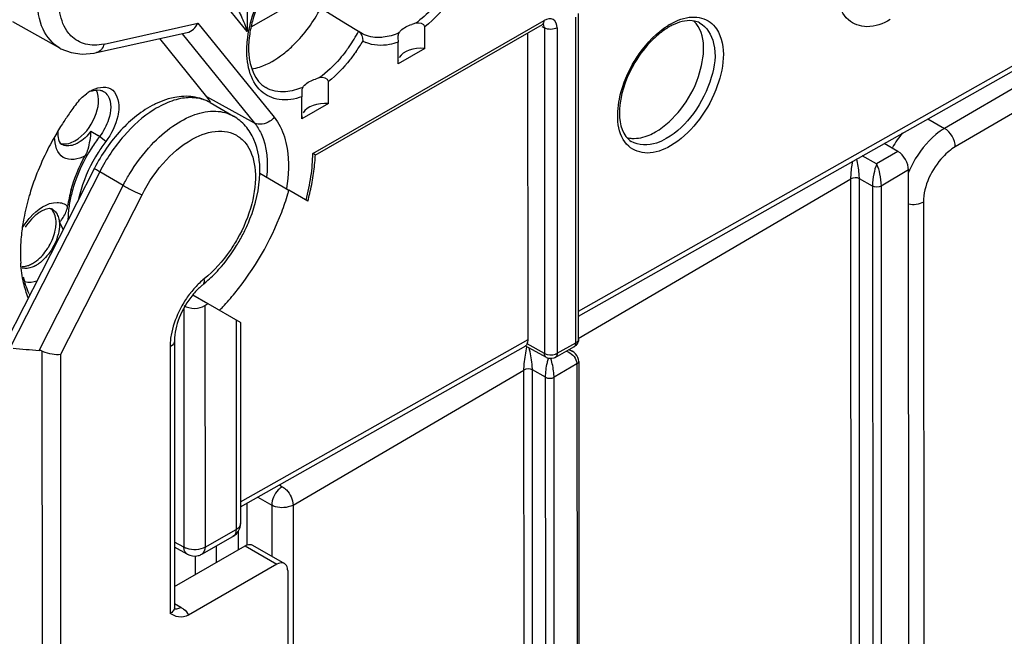
# Model space of a CAD drawing. Units: millimetres. Extents: x 0 to 420, y 0 to 297.
# Drawn here: x 359 to 366, y 132 to 136 of the extents above; entities that cross this region are included whole.
import ezdxf

# ---------------------------------------------------------------- set-up
doc = ezdxf.new("R2010")
doc.units = ezdxf.units.MM
doc.header["$LTSCALE"] = 23.1
doc.layers.get('0').update_dxf_attribs({"linetype": 'CONTINUOUS'})
doc.layers.add('ACHSEN', color=7, linetype='CONTINUOUS')
doc.layers.add('RADIEN', color=7, linetype='CONTINUOUS')

msp = doc.modelspace()

# ---------------------------------------------------------------- linework, layer by layer
at = {"color": 7, "linetype": 'CONTINUOUS'}
for p, q in [((360.97005, 135.70074), (364.2669, 137.5959)), ((360.67597, 135.23809), (360.36357, 135.62319)), ((362.11985, 135.55888), (361.94299, 135.45721)), ((361.48264, 135.19259), (361.30577, 135.09092)), ((360.58297, 133.92518), (360.68206, 133.86799)), ((360.64301, 132.20697), (360.8486, 132.32307))]:
    msp.add_line(p, q, dxfattribs=at)
at = {"color": 9, "linetype": 'CONTINUOUS'}
for p, q in [((359.9655, 134.97556), (359.95694, 134.98056)), ((360.00697, 134.94179), (359.96548, 134.97556))]:
    msp.add_line(p, q, dxfattribs=at)
at = {"color": 7, "linetype": 'CONTINUOUS'}
for centre, radius, start, end in [((360.05476, 135.02735), 0.29054, 124.419582, 127.294322), ((360.04149, 135.04677), 0.26702, 121.062502, 124.427115), ((361.28163, 134.06169), 1.85384, 142.574313, 145.364628), ((361.33611, 134.02378), 1.92021, 145.357824, 147.673002), ((361.3567, 134.0106), 1.94466, 147.669431, 149.126004), ((361.35871, 134.00937), 1.94701, 149.125157, 150.632011), ((360.82416, 134.31882), 1.08103, 142.589596, 147.59828), ((361.34481, 134.01712), 1.93109, 150.629983, 152.614045), ((360.80829, 134.329), 1.00876, 142.593793, 147.715398), ((361.30723, 134.0361), 1.88899, 152.60106, 157.786376), ((361.1837, 134.08557), 1.75593, 157.756865, 163.256402), ((361.07814, 134.11884), 1.64527, 163.306705, 163.924099), ((360.63917, 134.38072), 0.88616, 163.267097, 169.266003), ((360.65769, 134.37764), 0.851, 163.271274, 167.58425), ((359.52113, 135.09981), 1.76541, 339.237477, 343.357089), ((359.62363, 135.06826), 1.65816, 343.38714, 344.291325), ((360.98317, 134.14471), 1.54684, 163.870958, 169.26151), ((360.40125, 134.41374), 0.64566, 176.026007, 179.321891), ((359.36466, 135.16015), 1.9331, 320.741436, 339.209038), ((360.80573, 134.17876), 1.36617, 169.277856, 173.366543), ((360.67026, 134.195), 1.22973, 173.388973, 176.0641), ((360.5867, 134.20096), 1.14596, 176.074866, 178.081559), ((360.45736, 134.20312), 1.0166, 178.939654, 183.829408), ((360.54257, 134.20258), 1.1018, 178.088673, 178.993771), ((359.30243, 134.43964), 0.38012, 326.387037, 329.987103), ((359.44259, 134.26104), 0.14955, 285.894291, 290.255265), ((359.98455, 134.14779), 0.53204, 204.015028, 205.009318), ((359.49354, 135.05622), 1.76754, 316.798384, 320.706389), ((359.57199, 134.98357), 1.66062, 315.652365, 316.77282)]:
    msp.add_arc(centre, radius, start, end, dxfattribs=at)
for centre, start_param, end_param in [((362.10204, 135.46586), 7.7511583, 9.0937928), ((362.10204, 135.46586), 3.029275, 3.1458221), ((361.46483, 135.09957), 1.467973, 2.8106074), ((361.46483, 135.09957), 3.029275, 3.1458221)]:
    msp.add_ellipse(centre, major_axis=(0.15999, -0.00238), ratio=0.5860213, start_param=start_param, end_param=end_param, dxfattribs=at)
for points, knots in [([(361.18316, 135.52265), (361.20758, 135.5415), (361.30553, 135.62786), (361.38354, 135.73583), (361.43018, 135.82374)], [0, 0, 0, 0, 0.2366713, 1, 1, 1, 1]), ([(363.64853, 135.00511), (363.7137, 135.04257), (363.8305, 135.15722), (363.96416, 135.39208), (363.9918, 135.65437), (363.90338, 135.73995)], [0, 0, 0, 0, 0.2683614, 0.5606901, 1, 1, 1, 1]), ([(360.97431, 135.42195), (360.9916, 135.42507), (361.06699, 135.44501), (361.13554, 135.48589), (361.18316, 135.52265)], [0, 0, 0, 0, 0.2260447, 1, 1, 1, 1]), ([(359.90372, 135.27551), (359.94255, 135.29887), (360.05982, 135.32622), (360.0937, 135.21061), (360.09261, 135.16514)], [0, 0, 0, 0, 0.4990271, 1, 1, 1, 1]), ([(359.80235, 134.94636), (359.86203, 134.98067), (359.94347, 135.08684), (359.97106, 135.23138), (359.94307, 135.28393)], [0, 0, 0, 0, 0.5362385, 1, 1, 1, 1]), ([(359.9683, 135.28165), (359.97225, 135.28089), (359.97999, 135.2788), (359.98731, 135.27553), (359.99078, 135.27363)], [0, 0, 0, 0, 0.5045168, 1, 1, 1, 1]), ([(359.99078, 135.27363), (360.00248, 135.26724), (360.05125, 135.21768), (360.04064, 135.13796), (360.02446, 135.0877)], [0, 0, 0, 0, 0.2016288, 1, 1, 1, 1]), ([(360.09261, 135.16514), (360.09216, 135.14657), (360.08167, 135.06646), (360.0446, 134.99093), (360.00698, 134.94179)], [0, 0, 0, 0, 0.2307703, 1, 1, 1, 1]), ([(363.45903, 134.96831), (363.47002, 134.96524), (363.51972, 134.95693), (363.571, 134.96921), (363.60659, 134.98421)], [0, 0, 0, 0, 0.2281221, 1, 1, 1, 1]), ([(359.65624, 134.48082), (359.65398, 134.48404), (359.64909, 134.49011), (359.64336, 134.49539), (359.64036, 134.49777)], [0, 0, 0, 0, 0.5070407, 1, 1, 1, 1]), ([(359.67182, 134.35329), (359.67436, 134.36569), (359.6804, 134.40826), (359.67388, 134.45565), (359.65624, 134.48082)], [0, 0, 0, 0, 0.2917786, 1, 1, 1, 1]), ([(359.52147, 134.13352), (359.53055, 134.13874), (359.56841, 134.16466), (359.59945, 134.19983), (359.61899, 134.22922)], [0, 0, 0, 0, 0.2289154, 1, 1, 1, 1])]:
    msp.add_open_spline(points, degree=3, knots=knots, dxfattribs=at)
for points in [[(359.80942, 135.18833), (359.8294, 135.21443), (359.85256, 135.23858), (359.87872, 135.25849)], [(359.91229, 135.27622), (359.93004, 135.2823), (359.94988, 135.2852), (359.9683, 135.28165)], [(360.70092, 135.20217), (360.69347, 135.2147), (360.68515, 135.22677), (360.67597, 135.23809)], [(360.02446, 135.0877), (360.01152, 135.0475), (359.99117, 135.00909), (359.9655, 134.97556)], [(363.60659, 134.98421), (363.62098, 134.99027), (363.63499, 134.99732), (363.64853, 135.00511)], [(359.70202, 134.93096), (359.72022, 134.92371), (359.74177, 134.92423), (359.76075, 134.92906)], [(359.76075, 134.92906), (359.7753, 134.93277), (359.78933, 134.93888), (359.80235, 134.94636)], [(359.91144, 134.89809), (359.85982, 134.81684), (359.81814, 134.72807), (359.79053, 134.63586)], [(359.95548, 134.86781), (359.90738, 134.79177), (359.86855, 134.70877), (359.84271, 134.62259)], [(359.76851, 134.54577), (359.76308, 134.51694), (359.75916, 134.48776), (359.75714, 134.45849)], [(359.63158, 134.24951), (359.65014, 134.28163), (359.66439, 134.31694), (359.67182, 134.35329)], [(359.46208, 134.00417), (359.4521, 134.04717), (359.44603, 134.09118), (359.44304, 134.13522)], [(359.49436, 134.12074), (359.50373, 134.12419), (359.51281, 134.12854), (359.52147, 134.13352)], [(359.45109, 134.11249), (359.46202, 134.11242), (359.47303, 134.11422), (359.48354, 134.11721)], [(359.49856, 133.93126), (359.48277, 133.96671), (359.47076, 134.00398), (359.46197, 134.04177)], [(359.49317, 133.90546), (359.48011, 133.93739), (359.46987, 133.97056), (359.46208, 134.00417)]]:
    msp.add_open_spline(points, degree=3, dxfattribs=at)
at = {"layer": 'ACHSEN', "color": 7, "linetype": 'CONTINUOUS'}
msp.add_line((360.69707, 135.19934), (360.85244, 135.10966), dxfattribs=at)
at = {"layer": 'RADIEN', "color": 9, "linetype": 'CONTINUOUS'}
for p, q in [((368.93848, 137.00236), (365.56333, 135.02817)), ((369.19067, 136.98603), (365.6346, 134.90603)), ((363.1386, 133.8183), (367.9732, 136.54869)), ((360.9422, 136.47175), (360.94257, 135.6708)), ((360.94257, 135.6708), (360.71496, 135.95139)), ((363.12106, 133.60797), (363.12007, 135.76614)), ((359.99482, 135.58767), (360.61632, 135.72513)), ((360.61632, 135.72513), (361.12157, 135.1023)), ((361.37822, 134.86296), (362.91135, 135.74427)), ((362.89611, 135.7033), (362.91224, 135.69463)), ((362.91224, 135.69463), (362.91323, 133.53771)), ((362.99634, 135.69502), (362.99734, 133.53809)), ((360.51228, 135.65609), (360.99253, 135.06407)), ((360.99253, 135.06407), (360.67597, 135.23809)), ((365.45299, 135.09186), (365.56333, 135.02817)), ((359.90791, 135.00916), (359.95694, 134.98056)), ((363.48772, 134.94216), (363.48768, 134.94219)), ((365.11329, 134.79306), (365.01797, 134.84617)), ((365.25426, 134.87552), (365.11329, 134.79306)), ((359.96606, 134.74016), (359.37362, 133.57706)), ((360.12142, 134.65049), (359.96606, 134.74016)), ((365.32492, 134.75301), (365.14282, 134.64649)), ((359.56459, 133.55729), (360.12142, 134.65049)), ((363.13611, 133.63687), (364.94345, 134.69401)), ((364.9466, 127.85914), (364.94345, 134.69401)), ((365.08675, 134.64666), (364.99952, 134.69527)), ((365.00267, 127.8594), (364.99952, 134.69527)), ((365.08675, 134.64666), (365.0899, 127.81078)), ((365.14282, 134.64649), (365.14597, 127.81104)), ((359.70817, 133.53187), (360.24648, 134.58872)), ((365.42417, 134.53977), (365.42702, 128.34872)), ((360.52355, 133.83621), (360.52428, 132.25264)), ((360.66372, 133.85516), (360.66446, 132.25328)), ((360.8694, 133.75944), (360.87004, 132.36939)), ((360.89936, 132.55366), (362.80468, 133.62971)), ((362.91323, 133.53771), (362.79903, 133.60138)), ((362.99734, 133.53809), (363.12106, 133.60797)), ((359.58965, 125.32452), (359.58586, 133.55199)), ((360.4319, 133.58031), (360.43272, 131.81447)), ((359.71195, 125.33309), (359.70817, 133.53187)), ((361.24715, 132.53198), (362.77694, 133.42678)), ((362.78971, 105.74707), (362.77694, 133.42678)), ((362.92024, 133.37943), (362.83301, 133.42804)), ((362.84578, 105.74633), (362.83301, 133.42804)), ((363.12811, 133.46805), (362.97631, 133.37926)), ((363.12811, 133.46805), (363.14088, 105.78411)), ((362.98908, 105.69838), (362.97631, 133.37926)), ((361.15645, 132.66534), (361.17587, 132.65413)), ((361.01408, 132.58493), (361.10573, 132.53204)), ((360.94275, 132.26684), (360.94262, 132.54457)), ((361.10573, 132.53204), (361.10588, 132.19359)), ((361.24715, 132.53198), (361.25954, 105.67426)), ((360.66446, 132.25328), (360.87004, 132.36939)), ((360.88669, 132.23773), (360.88663, 132.36203)), ((360.89942, 132.41021), (360.89942, 132.41013)), ((360.84873, 132.32315), (360.8486, 132.32307)), ((360.52428, 132.25264), (360.4619, 132.28742)), ((360.74086, 132.1539), (360.74081, 132.2622)), ((360.92891, 132.262), (361.14077, 132.13972)), ((360.60073, 132.07334), (360.60067, 132.19496)), ((360.64314, 132.20704), (360.64301, 132.20697)), ((360.46209, 131.87892), (360.50374, 131.85488))]:
    msp.add_line(p, q, dxfattribs=at)
at = {"layer": 'RADIEN', "color": 7, "linetype": 'CONTINUOUS'}
for p, q in [((363.13862, 133.78479), (367.41797, 136.2016)), ((361.5978, 135.72212), (361.44558, 135.8144)), ((363.13869, 133.63245), (363.13769, 135.79062)), ((359.70273, 135.56023), (359.39109, 135.73353)), ((361.39408, 134.85169), (362.89888, 135.71671)), ((361.68143, 135.67142), (361.5978, 135.72212)), ((362.11985, 135.55888), (362.11978, 135.70074)), ((359.94579, 135.53079), (360.54663, 135.66368)), ((361.69614, 135.66162), (361.68192, 135.67113)), ((361.94216, 135.6299), (361.94292, 135.59908)), ((362.80468, 133.62971), (362.80374, 135.66202)), ((361.94299, 135.45721), (361.94292, 135.59908)), ((361.48264, 135.19259), (361.48257, 135.33969)), ((361.30496, 135.2688), (361.30571, 135.23802)), ((361.30577, 135.09092), (361.30571, 135.23802)), ((365.25426, 134.87552), (365.1631, 134.92814)), ((359.93139, 134.76454), (359.34598, 133.61523)), ((361.02691, 134.7312), (361.22001, 134.61957)), ((365.32796, 128.16095), (365.32492, 134.75301)), ((361.34505, 134.5471), (361.22001, 134.61957)), ((359.71434, 134.37744), (359.70005, 134.40603)), ((359.72417, 134.35766), (359.71434, 134.37744)), ((360.68206, 133.86799), (360.89667, 133.74362)), ((360.89667, 133.74362), (360.8988, 133.74236)), ((360.89881, 133.74257), (360.89942, 132.41019)), ((360.46128, 133.62112), (360.4621, 131.85527)), ((360.89937, 132.52015), (362.79, 133.5879)), ((362.92575, 133.51014), (362.78564, 133.58826)), ((362.98447, 133.51031), (363.1082, 133.58018)), ((363.09647, 133.55264), (363.09298, 133.55473)), ((363.1066, 133.54582), (363.09642, 133.55267)), ((363.13986, 133.48417), (363.13876, 133.49638)), ((363.13986, 133.48416), (363.15264, 105.80065)), ((362.93266, 105.69789), (362.92024, 133.37943)), ((360.54514, 132.2067), (360.46191, 132.2531)), ((360.46203, 131.99362), (360.92891, 132.262)), ((360.97894, 132.26686), (361.1908, 132.14458)), ((361.14077, 132.13972), (360.55539, 131.80322)), ((361.21161, 132.09867), (361.21857, 117.00864))]:
    msp.add_line(p, q, dxfattribs=at)
for points in [[(362.8989, 135.71672), (362.90309, 135.71885), (362.90485, 135.71955)], [(362.90485, 135.71955), (362.90615, 135.71997), (362.90718, 135.72021)], [(359.70133, 135.56102), (359.70917, 135.55676), (359.77646, 135.53109)], [(359.77646, 135.53109), (359.85073, 135.52111), (359.92947, 135.52753), (359.94584, 135.53085)], [(363.12814, 133.52293), (363.11866, 133.53502), (363.1066, 133.54582)], [(363.13876, 133.49638), (363.13488, 133.50988), (363.12814, 133.52293)]]:
    msp.add_lwpolyline(points, dxfattribs=at)
for centre, radius, start, end in [((362.13417, 135.42406), 0.31001, 103.974031, 108.931684), ((363.94116, 135.34895), 0.40605, 117.629706, 119.903836), ((363.92464, 135.38092), 0.37006, 113.617298, 117.658708), ((361.50155, 135.0548), 0.31904, 104.676292, 109.47458), ((360.54807, 134.78652), 0.45542, 100.779964, 106.357578), ((360.22119, 134.90328), 1.17478, 356.458192, 357.506124), ((360.11428, 134.91123), 1.28198, 351.222863, 356.398786), ((359.93669, 134.93837), 1.46163, 346.512354, 351.233487), ((360.62859, 134.38519), 0.88432, 164.391783, 168.095945), ((359.8194, 134.96536), 1.58199, 344.668558, 346.552779), ((360.55065, 134.40143), 0.80471, 168.082882, 172.076904), ((359.59668, 134.53415), 0.15845, 344.02297, 352.09577), ((359.9058, 134.8477), 1.13627, 328.349699, 332.771234), ((360.11286, 134.65725), 0.8539, 309.037779, 311.046471), ((360.07236, 134.70344), 0.91533, 311.059545, 314.362954), ((360.20198, 134.53452), 0.82143, 304.202627, 305.763896), ((362.95485, 133.5622), 0.05964, 240.800191, 254.992834), ((360.7998, 132.41004), 0.09963, 344.439762, 0.096953), ((360.49383, 131.85533), 0.03173, 180.10595, 188.140763)]:
    msp.add_arc(centre, radius, start, end, dxfattribs=at)
at = {"layer": 'RADIEN', "color": 9, "linetype": 'CONTINUOUS'}
for centre, radius, start, end in [((363.98536, 135.30491), 0.47804, 119.902716, 121.89177), ((360.77319, 136.1602), 1.0314, 325.07633, 331.712909), ((360.7962, 136.14434), 1.00346, 322.985347, 325.066607), ((360.76882, 136.16207), 1.09188, 325.208501, 327.301277), ((360.75992, 136.16785), 1.10249, 327.29884, 329.463181), ((361.81675, 135.79694), 0.21754, 240.459163, 246.618216), ((360.27378, 134.87797), 1.10454, 355.268608, 359.221324), ((365.94892, 134.48064), 0.6742, 151.724004, 158.223005), ((359.90422, 134.93031), 1.47824, 345.240281, 348.364033), ((359.43101, 134.31544), 0.22521, 299.971846, 305.294234), ((361.02886, 133.58179), 0.58241, 133.615741, 137.812089), ((360.98809, 133.62484), 0.52312, 129.079235, 133.635064), ((361.10274, 133.51988), 0.67887, 142.281303, 149.525793), ((361.08275, 133.53481), 0.65392, 141.811055, 142.244429), ((361.06405, 133.54986), 0.62992, 137.80955, 141.835467), ((363.02088, 133.44373), 0.11383, 39.303212, 45.638862), ((363.06803, 133.46755), 0.06008, 0.475358, 4.86743)]:
    msp.add_arc(centre, radius, start, end, dxfattribs=at)
at = {"layer": 'RADIEN', "color": 7, "linetype": 'CONTINUOUS'}
for centre, major_axis, ratio, start_param, end_param in [((365.41808, 134.78797), (0.19736, 0.34793), 0.573857, 1.2720822, 1.5698995), ((365.2543, 134.79377), (-0.04983, 0.0867), 0.577125, -2.3536383, -0.782842), ((362.73426, 133.66897), (-0.05014, 0.08422), 0.5870504, -2.7667182, -2.3627208), ((369.91243, 162.48405), (13.61007, 28.06916), 0.5217875, -2.9469729, -2.9368397)]:
    msp.add_ellipse(centre, major_axis=major_axis, ratio=ratio, start_param=start_param, end_param=end_param, dxfattribs=at)
at = {"layer": 'RADIEN', "color": 9, "linetype": 'CONTINUOUS'}
for points, knots in [([(362.31351, 136.01969), (362.29678, 135.98989), (362.2276, 135.87957), (362.13708, 135.78136), (362.05931, 135.72489)], [0, 0, 0, 0, 0.2622589, 1, 1, 1, 1]), ([(365.20309, 135.74925), (365.15655, 135.7225), (365.06104, 135.68326), (364.84799, 135.75805), (364.84394, 135.95551), (364.86468, 136.05975)], [0, 0, 0, 0, 0.2638386, 0.4776395, 1, 1, 1, 1]), ([(362.3442, 135.96267), (362.32871, 135.937), (362.26526, 135.84076), (362.18632, 135.75413), (362.11978, 135.70074)], [0, 0, 0, 0, 0.26007, 1, 1, 1, 1]), ([(359.70119, 135.56111), (359.65321, 135.58825), (359.56993, 135.69079), (359.55294, 135.8163), (359.55276, 135.8838)], [0, 0, 0, 0, 0.4495704, 1, 1, 1, 1]), ([(360.94145, 135.5707), (360.94237, 135.59085), (360.95027, 135.67613), (360.97242, 135.75978), (360.995, 135.82115)], [0, 0, 0, 0, 0.2357665, 1, 1, 1, 1]), ([(359.77558, 135.64225), (359.76552, 135.65243), (359.72606, 135.70127), (359.70634, 135.76364), (359.69932, 135.81123)], [0, 0, 0, 0, 0.2293017, 1, 1, 1, 1]), ([(362.99634, 135.69502), (362.99633, 135.71517), (362.98031, 135.7654), (362.92879, 135.75429), (362.91135, 135.74427)], [0, 0, 0, 0, 0.5004841, 1, 1, 1, 1]), ([(363.74704, 135.71931), (363.79097, 135.74457), (363.87966, 135.7807), (363.97737, 135.75714), (364.01032, 135.73252)], [0, 0, 0, 0, 0.5519161, 1, 1, 1, 1]), ([(363.4889, 135.43928), (363.50438, 135.46779), (363.56874, 135.57166), (363.65645, 135.6633), (363.7328, 135.71079)], [0, 0, 0, 0, 0.2651071, 1, 1, 1, 1]), ([(363.94098, 135.72757), (363.98968, 135.70217), (364.0613, 135.57085), (364.0261, 135.34861), (363.91628, 135.12594), (363.79118, 135.00172), (363.72014, 134.96088)], [0, 0, 0, 0, 0.1827042, 0.4334968, 0.727423, 1, 1, 1, 1]), ([(364.05244, 135.68761), (364.12703, 135.57589), (364.08293, 135.31511), (363.93591, 135.066), (363.81427, 134.9509), (363.74741, 134.91247)], [0, 0, 0, 0, 0.4538782, 0.7394753, 1, 1, 1, 1]), ([(361.30571, 135.23802), (361.25813, 135.22161), (361.16075, 135.20434), (360.96823, 135.29197), (360.93669, 135.46749), (360.94145, 135.5707)], [0, 0, 0, 0, 0.2546195, 0.4773161, 1, 1, 1, 1]), ([(361.94292, 135.59908), (361.92408, 135.59253), (361.85521, 135.57333), (361.77793, 135.57671), (361.73042, 135.59726)], [0, 0, 0, 0, 0.2781233, 1, 1, 1, 1]), ([(361.59744, 135.54024), (361.5843, 135.52281), (361.53186, 135.45785), (361.47064, 135.39963), (361.42072, 135.36343)], [0, 0, 0, 0, 0.2614525, 1, 1, 1, 1]), ([(361.66551, 135.53905), (361.65213, 135.5198), (361.59818, 135.44732), (361.53469, 135.38163), (361.48257, 135.33969)], [0, 0, 0, 0, 0.2595505, 1, 1, 1, 1]), ([(360.69705, 135.19935), (360.66934, 135.21534), (360.60359, 135.2366), (360.53531, 135.23228), (360.5009, 135.22548)], [0, 0, 0, 0, 0.4769744, 1, 1, 1, 1]), ([(363.74741, 134.91247), (363.70087, 134.88572), (363.60536, 134.84648), (363.39231, 134.92127), (363.38827, 135.11873), (363.409, 135.22297)], [0, 0, 0, 0, 0.2638386, 0.4776395, 1, 1, 1, 1]), ([(360.32613, 135.15285), (360.25153, 135.10635), (360.11283, 134.98061), (360.00974, 134.82592), (359.96606, 134.74016)], [0, 0, 0, 0, 0.4773787, 1, 1, 1, 1]), ([(360.30941, 134.91965), (360.35231, 134.96523), (360.44076, 135.04407), (360.58611, 135.12388), (360.72859, 135.15269), (360.81717, 135.13001), (360.85242, 135.10968)], [0, 0, 0, 0, 0.3056481, 0.5739381, 0.8013137, 1, 1, 1, 1]), ([(361.12157, 135.1023), (361.11379, 135.0921), (361.08067, 135.05936), (361.02229, 135.04771), (360.99253, 135.06407)], [0, 0, 0, 0, 0.2741308, 1, 1, 1, 1]), ([(360.99253, 135.06407), (361.00958, 135.04305), (361.07405, 134.93495), (361.08168, 134.80205), (361.07193, 134.70521)], [0, 0, 0, 0, 0.2175642, 1, 1, 1, 1]), ([(360.60573, 134.97051), (360.65778, 134.99577), (360.74196, 135.02056), (360.84871, 134.9992), (360.89124, 134.97218), (360.90903, 134.95586)], [0, 0, 0, 0, 0.5410942, 0.774215, 1, 1, 1, 1]), ([(361.18955, 134.97173), (361.19734, 134.94698), (361.22302, 134.83476), (361.21741, 134.71717), (361.20268, 134.6296)], [0, 0, 0, 0, 0.22611, 1, 1, 1, 1]), ([(359.86887, 134.84577), (359.82673, 134.82269), (359.70194, 134.79955), (359.66664, 134.92148), (359.66721, 134.9705)], [0, 0, 0, 0, 0.4950023, 1, 1, 1, 1]), ([(359.8244, 134.93319), (359.81458, 134.92754), (359.78059, 134.91088), (359.73585, 134.90928), (359.71278, 134.92322)], [0, 0, 0, 0, 0.2959153, 1, 1, 1, 1]), ([(360.12142, 134.65049), (360.13403, 134.67524), (360.18718, 134.77115), (360.25331, 134.86003), (360.30941, 134.91965)], [0, 0, 0, 0, 0.2533508, 1, 1, 1, 1]), ([(360.24648, 134.58872), (360.28906, 134.67231), (360.39042, 134.81971), (360.53102, 134.93425), (360.60573, 134.97051)], [0, 0, 0, 0, 0.5304371, 1, 1, 1, 1]), ([(360.90903, 134.95586), (360.92162, 134.94431), (360.97123, 134.88618), (360.99146, 134.80802), (360.99623, 134.74958)], [0, 0, 0, 0, 0.2256573, 1, 1, 1, 1]), ([(363.72014, 134.96088), (363.69963, 134.9491), (363.62886, 134.91439), (363.53506, 134.91209), (363.48772, 134.94216)], [0, 0, 0, 0, 0.2966045, 1, 1, 1, 1]), ([(365.6346, 134.90603), (365.60469, 134.88852), (365.49467, 134.79503), (365.42412, 134.64892), (365.42417, 134.53977)], [0, 0, 0, 0, 0.241024, 1, 1, 1, 1]), ([(364.94345, 134.69401), (364.94321, 134.72416), (364.94796, 134.7634), (364.95426, 134.80215), (364.95587, 134.81114)], [0, 0, 0, 0, 0.7675456, 1, 1, 1, 1]), ([(364.99951, 134.69527), (364.99939, 134.70651), (364.99616, 134.75037), (364.98877, 134.79381), (364.98173, 134.82574)], [0, 0, 0, 0, 0.2557639, 1, 1, 1, 1]), ([(365.11329, 134.79306), (365.10458, 134.77194), (365.09299, 134.72319), (365.08661, 134.67359), (365.08675, 134.64667)], [0, 0, 0, 0, 0.4589861, 1, 1, 1, 1]), ([(365.11329, 134.79306), (365.12258, 134.77202), (365.13526, 134.72326), (365.1426, 134.67351), (365.14282, 134.6465)], [0, 0, 0, 0, 0.4598509, 1, 1, 1, 1]), ([(359.96606, 134.74016), (359.96099, 134.74309), (359.95231, 134.74826), (359.94059, 134.75567), (359.93507, 134.76009), (359.9309, 134.76356), (359.9314, 134.76454)], [0, 0, 0, 0, 0.4111478, 0.7250387, 0.9227111, 1, 1, 1, 1]), ([(360.99623, 134.74958), (361.00227, 134.67564), (360.98109, 134.51523), (360.91887, 134.36793), (360.87728, 134.29479)], [0, 0, 0, 0, 0.4685763, 1, 1, 1, 1]), ([(360.12142, 134.65049), (360.14296, 134.63806), (360.18424, 134.6166), (360.22628, 134.59651), (360.24648, 134.58872)], [0, 0, 0, 0, 0.5344877, 1, 1, 1, 1]), ([(359.45442, 134.37011), (359.46948, 134.39438), (359.52584, 134.47073), (359.61641, 134.53849), (359.68456, 134.5379)], [0, 0, 0, 0, 0.295375, 1, 1, 1, 1]), ([(359.6523, 134.49242), (359.67301, 134.48105), (359.6931, 134.44886), (359.69815, 134.41624), (359.69891, 134.40665)], [0, 0, 0, 0, 0.7105862, 1, 1, 1, 1]), ([(359.69891, 134.40665), (359.70023, 134.39205), (359.69761, 134.32628), (359.67151, 134.26295), (359.64395, 134.22035)], [0, 0, 0, 0, 0.2241023, 1, 1, 1, 1]), ([(360.87728, 134.29479), (360.86258, 134.26894), (360.80169, 134.17183), (360.72428, 134.08439), (360.65832, 134.03092)], [0, 0, 0, 0, 0.2593774, 1, 1, 1, 1]), ([(359.54352, 134.12035), (359.53581, 134.11591), (359.50807, 134.10212), (359.47472, 134.09637), (359.4531, 134.10167)], [0, 0, 0, 0, 0.2854487, 1, 1, 1, 1]), ([(360.65067, 133.994), (360.65275, 133.99569), (360.66114, 134.00608), (360.66031, 134.02084), (360.65832, 134.03092)], [0, 0, 0, 0, 0.2069113, 1, 1, 1, 1]), ([(360.51765, 133.86417), (360.50799, 133.84778), (360.47329, 133.78289), (360.44885, 133.71217), (360.4392, 133.65845)], [0, 0, 0, 0, 0.2584687, 1, 1, 1, 1]), ([(360.4392, 133.65845), (360.438, 133.65177), (360.43389, 133.62592), (360.43189, 133.5997), (360.4319, 133.58031)], [0, 0, 0, 0, 0.259422, 1, 1, 1, 1]), ([(360.46128, 133.62112), (360.46129, 133.61731), (360.45819, 133.59994), (360.44356, 133.58701), (360.4319, 133.58031)], [0, 0, 0, 0, 0.2206027, 1, 1, 1, 1]), ([(363.11947, 133.59593), (363.12, 133.59782), (363.12079, 133.60182), (363.12105, 133.60587), (363.12106, 133.60797)], [0, 0, 0, 0, 0.4837609, 1, 1, 1, 1]), ([(363.12106, 133.60797), (363.1245, 133.60994), (363.13056, 133.61434), (363.13517, 133.62036), (363.13664, 133.62348)], [0, 0, 0, 0, 0.5352199, 1, 1, 1, 1]), ([(363.13664, 133.62348), (363.1373, 133.6249), (363.13834, 133.62784), (363.1387, 133.63094), (363.1387, 133.63245)], [0, 0, 0, 0, 0.5085507, 1, 1, 1, 1]), ([(362.77694, 133.42678), (362.77683, 133.44077), (362.78027, 133.49293), (362.78856, 133.54465), (362.79708, 133.58191)], [0, 0, 0, 0, 0.2678628, 1, 1, 1, 1]), ([(362.833, 133.42804), (362.83286, 133.441), (362.82887, 133.49005), (362.82019, 133.53858), (362.8117, 133.57375)], [0, 0, 0, 0, 0.2638253, 1, 1, 1, 1]), ([(362.9147, 133.52581), (362.9142, 133.52768), (362.91346, 133.53163), (362.91323, 133.53564), (362.91323, 133.53771)], [0, 0, 0, 0, 0.4831541, 1, 1, 1, 1]), ([(362.98547, 133.53281), (362.98758, 133.53353), (362.99163, 133.5351), (362.99552, 133.53705), (362.99734, 133.53809)], [0, 0, 0, 0, 0.5150632, 1, 1, 1, 1]), ([(362.99734, 133.53809), (362.99731, 133.53411), (362.99646, 133.52662), (362.99348, 133.51959), (362.99149, 133.51674)], [0, 0, 0, 0, 0.5344057, 1, 1, 1, 1]), ([(363.1082, 133.58018), (363.10953, 133.58093), (363.11208, 133.58277), (363.11415, 133.58513), (363.11507, 133.58642)], [0, 0, 0, 0, 0.4917162, 1, 1, 1, 1]), ([(363.11507, 133.58642), (363.11606, 133.58779), (363.1178, 133.59087), (363.11898, 133.59419), (363.11947, 133.59593)], [0, 0, 0, 0, 0.4823999, 1, 1, 1, 1]), ([(362.92576, 133.51013), (362.92308, 133.51163), (362.91813, 133.51628), (362.91559, 133.52246), (362.9147, 133.52581)], [0, 0, 0, 0, 0.4693394, 1, 1, 1, 1]), ([(362.92024, 133.37943), (362.92007, 133.41203), (362.92613, 133.45439), (362.93652, 133.49538), (362.93934, 133.50466)], [0, 0, 0, 0, 0.7707019, 1, 1, 1, 1]), ([(362.97631, 133.37926), (362.97623, 133.38941), (362.97328, 133.43113), (362.96509, 133.47252), (362.95543, 133.50265)], [0, 0, 0, 0, 0.2428307, 1, 1, 1, 1]), ([(362.99149, 133.51674), (362.99056, 133.51541), (362.98845, 133.51297), (362.98584, 133.51107), (362.98448, 133.5103)], [0, 0, 0, 0, 0.5086637, 1, 1, 1, 1]), ([(361.17587, 132.65413), (361.1659, 132.64829), (361.12927, 132.61709), (361.10571, 132.56842), (361.10573, 132.53204)], [0, 0, 0, 0, 0.2409732, 1, 1, 1, 1]), ([(361.17587, 132.65413), (361.1859, 132.64834), (361.22282, 132.61717), (361.24685, 132.56854), (361.24715, 132.53198)], [0, 0, 0, 0, 0.2404784, 1, 1, 1, 1]), ([(361.24715, 132.53198), (361.23709, 132.5262), (361.19159, 132.50986), (361.13739, 132.51377), (361.10573, 132.53204)], [0, 0, 0, 0, 0.2407924, 1, 1, 1, 1]), ([(360.52672, 132.2328), (360.52589, 132.23592), (360.52466, 132.2425), (360.52428, 132.24919), (360.52428, 132.25264)], [0, 0, 0, 0, 0.4831541, 1, 1, 1, 1]), ([(360.54529, 132.2437), (360.54155, 132.24489), (360.53439, 132.24752), (360.52751, 132.25084), (360.52428, 132.25264)], [0, 0, 0, 0, 0.515417, 1, 1, 1, 1]), ([(360.46209, 131.85527), (360.4621, 131.85224), (360.46027, 131.83892), (360.45097, 131.82771), (360.44296, 131.82137)], [0, 0, 0, 0, 0.228952, 1, 1, 1, 1]), ([(360.50374, 131.85488), (360.50969, 131.85145), (360.53019, 131.83811), (360.54796, 131.81926), (360.55539, 131.80322)], [0, 0, 0, 0, 0.2797055, 1, 1, 1, 1])]:
    msp.add_open_spline(points, degree=3, knots=knots, dxfattribs=at)
at = {"layer": 'RADIEN', "color": 7, "linetype": 'CONTINUOUS'}
for points in [[(361.05765, 135.94388), (361.02391, 135.8792), (360.99649, 135.81063), (360.97788, 135.74009)], [(360.54652, 135.66365), (360.57681, 135.67027), (360.60297, 135.69715), (360.61632, 135.72513)], [(360.97788, 135.74009), (360.96929, 135.70754), (360.96257, 135.67442), (360.95819, 135.64104)], [(362.11978, 135.70074), (362.11977, 135.72245), (362.08037, 135.73013), (362.05931, 135.72489)], [(363.73873, 135.70094), (363.71735, 135.68865), (363.69702, 135.67446), (363.67774, 135.65909)], [(361.68192, 135.67113), (361.70164, 135.65917), (361.70959, 135.63074), (361.7095, 135.60768)], [(361.94786, 135.66082), (361.91496, 135.64688), (361.87997, 135.63655), (361.84447, 135.6325)], [(361.48257, 135.33969), (361.48256, 135.36177), (361.44208, 135.36903), (361.42072, 135.36343)], [(363.45242, 134.97514), (363.46212, 134.96231), (363.4741, 134.95082), (363.48768, 134.94219)], [(359.77688, 134.62312), (359.79846, 134.70047), (359.82976, 134.77564), (359.86887, 134.84577)], [(360.52354, 133.85398), (360.564, 133.83059), (360.62507, 133.82889), (360.66372, 133.85516)], [(363.13866, 133.63245), (363.13866, 133.61704), (363.13187, 133.60059), (363.12089, 133.58977)], [(359.58586, 133.55199), (359.57915, 133.55488), (359.57188, 133.55676), (359.56459, 133.55729)], [(362.98447, 133.51031), (362.97129, 133.50286), (362.95403, 133.50067), (362.93941, 133.50459)], [(360.8486, 132.32307), (360.87081, 132.33562), (360.88893, 132.35874), (360.89577, 132.38331)], [(360.54515, 132.20669), (360.5668, 132.19456), (360.59497, 132.19108), (360.61899, 132.19731)], [(360.61899, 132.19731), (360.62734, 132.19948), (360.6355, 132.20272), (360.64301, 132.20697)]]:
    msp.add_open_spline(points, degree=3, dxfattribs=at)
for points, knots in [([(360.87943, 135.81677), (360.88867, 135.80348), (360.91215, 135.75553), (360.93208, 135.7062), (360.94257, 135.6708)], [0, 0, 0, 0, 0.3048161, 1, 1, 1, 1]), ([(361.94786, 135.66082), (361.95121, 135.66666), (361.97407, 135.69332), (362.00721, 135.70824), (362.03359, 135.7173)], [0, 0, 0, 0, 0.1944635, 1, 1, 1, 1]), ([(363.94098, 135.72757), (363.93047, 135.73305), (363.8768, 135.7518), (363.81688, 135.73766), (363.77638, 135.71999)], [0, 0, 0, 0, 0.2115633, 1, 1, 1, 1]), ([(360.95819, 135.64104), (360.95307, 135.60211), (360.94499, 135.48225), (360.99323, 135.34045), (361.06572, 135.29861)], [0, 0, 0, 0, 0.3193472, 1, 1, 1, 1]), ([(361.84447, 135.6325), (361.83095, 135.63096), (361.78013, 135.62842), (361.72799, 135.64222), (361.69614, 135.66162)], [0, 0, 0, 0, 0.2672546, 1, 1, 1, 1]), ([(361.94786, 135.66082), (361.94439, 135.65478), (361.94206, 135.64399), (361.94213, 135.63349), (361.94216, 135.6299)], [0, 0, 0, 0, 0.6598054, 1, 1, 1, 1]), ([(363.67774, 135.65909), (363.66193, 135.64649), (363.59797, 135.58969), (363.54523, 135.52074), (363.51185, 135.46469)], [0, 0, 0, 0, 0.2365161, 1, 1, 1, 1]), ([(363.51185, 135.46469), (363.46097, 135.37926), (363.39723, 135.22065), (363.40976, 135.0315), (363.45242, 134.97514)], [0, 0, 0, 0, 0.5844954, 1, 1, 1, 1]), ([(361.31103, 135.30038), (361.30737, 135.2943), (361.30485, 135.28324), (361.30494, 135.2725), (361.30496, 135.2688)], [0, 0, 0, 0, 0.6575575, 1, 1, 1, 1]), ([(361.31103, 135.30038), (361.31443, 135.30601), (361.33717, 135.33176), (361.36942, 135.34647), (361.39519, 135.35559)], [0, 0, 0, 0, 0.1940523, 1, 1, 1, 1]), ([(360.69703, 135.19932), (360.66284, 135.21904), (360.5846, 135.24524), (360.5029, 135.24148), (360.46289, 135.2339)], [0, 0, 0, 0, 0.4921734, 1, 1, 1, 1]), ([(360.32915, 135.18749), (360.24567, 135.14565), (360.0901, 135.01915), (359.97789, 134.85582), (359.93139, 134.76454)], [0, 0, 0, 0, 0.4768631, 1, 1, 1, 1]), ([(360.41981, 135.2235), (360.39656, 135.2167), (360.36597, 135.2052), (360.33659, 135.19122), (360.32915, 135.18749)], [0, 0, 0, 0, 0.7443911, 1, 1, 1, 1]), ([(361.02713, 134.73127), (361.02893, 134.80694), (361.01316, 134.92163), (360.93649, 135.04699), (360.88208, 135.09252), (360.85239, 135.10964)], [0, 0, 0, 0, 0.5218519, 0.7636689, 1, 1, 1, 1]), ([(359.6882, 135.00711), (359.68786, 134.99811), (359.68887, 134.97262), (359.69268, 134.94473), (359.70309, 134.9314)], [0, 0, 0, 0, 0.3476344, 1, 1, 1, 1]), ([(359.90791, 135.00916), (359.90285, 134.96894), (359.89709, 134.91386), (359.87781, 134.8618), (359.87078, 134.84918)], [0, 0, 0, 0, 0.7372671, 1, 1, 1, 1]), ([(359.70309, 134.9314), (359.7044, 134.92973), (359.70725, 134.92674), (359.71065, 134.92443), (359.71235, 134.92345)], [0, 0, 0, 0, 0.5201219, 1, 1, 1, 1]), ([(361.39497, 134.85209), (361.39522, 134.85403), (361.3859, 134.85635), (361.38226, 134.86055), (361.37822, 134.86296)], [0, 0, 0, 0, 0.2930885, 1, 1, 1, 1]), ([(360.91615, 134.32781), (360.93301, 134.36057), (360.99091, 134.48802), (361.02468, 134.62805), (361.02713, 134.73127)], [0, 0, 0, 0, 0.2629741, 1, 1, 1, 1]), ([(359.59679, 134.48742), (359.586, 134.4829), (359.5358, 134.45528), (359.49667, 134.41069), (359.47163, 134.37295)], [0, 0, 0, 0, 0.2052681, 1, 1, 1, 1]), ([(359.64061, 134.49616), (359.63796, 134.49652), (359.6229, 134.49705), (359.60815, 134.49219), (359.59679, 134.48742)], [0, 0, 0, 0, 0.1783388, 1, 1, 1, 1]), ([(359.6523, 134.49242), (359.65071, 134.49329), (359.64692, 134.49495), (359.64288, 134.49585), (359.64061, 134.49616)], [0, 0, 0, 0, 0.4430097, 1, 1, 1, 1]), ([(359.70005, 134.40603), (359.7045, 134.41164), (359.72487, 134.43703), (359.74201, 134.46603), (359.74901, 134.49053)], [0, 0, 0, 0, 0.2193484, 1, 1, 1, 1]), ([(360.71236, 134.04905), (360.72746, 134.0638), (360.78714, 134.12614), (360.83887, 134.19599), (360.87307, 134.25146)], [0, 0, 0, 0, 0.2446751, 1, 1, 1, 1]), ([(360.65067, 133.994), (360.64476, 133.98921), (360.62037, 133.96821), (360.59829, 133.94459), (360.58278, 133.92556)], [0, 0, 0, 0, 0.2367107, 1, 1, 1, 1]), ([(360.58278, 133.92556), (360.54549, 133.87984), (360.48892, 133.78299), (360.46126, 133.6728), (360.46128, 133.62112)], [0, 0, 0, 0, 0.5330805, 1, 1, 1, 1]), ([(362.79903, 133.60138), (362.79755, 133.59827), (362.79509, 133.59349), (362.79171, 133.58892), (362.78999, 133.5879)], [0, 0, 0, 0, 0.6322716, 1, 1, 1, 1]), ([(359.58586, 133.55199), (359.60651, 133.5431), (359.64694, 133.53205), (359.68924, 133.52889), (359.70817, 133.53187)], [0, 0, 0, 0, 0.5399909, 1, 1, 1, 1]), ([(363.12089, 133.58977), (363.119, 133.58791), (363.11495, 133.58443), (363.1105, 133.58152), (363.10818, 133.58021)], [0, 0, 0, 0, 0.4998706, 1, 1, 1, 1]), ([(360.92891, 132.262), (360.93329, 132.26451), (360.94853, 132.27196), (360.96846, 132.27291), (360.97894, 132.26686)], [0, 0, 0, 0, 0.2946444, 1, 1, 1, 1]), ([(361.1908, 132.14458), (361.1875, 132.14649), (361.17093, 132.15251), (361.15241, 132.14641), (361.14077, 132.13972)], [0, 0, 0, 0, 0.2211106, 1, 1, 1, 1]), ([(361.21161, 132.09867), (361.21161, 132.10374), (361.21046, 132.12071), (361.2013, 132.13852), (361.1908, 132.14458)], [0, 0, 0, 0, 0.2947774, 1, 1, 1, 1]), ([(360.4631, 131.84351), (360.46395, 131.84279), (360.46618, 131.84017), (360.46455, 131.84283), (360.4635, 131.84566), (360.46269, 131.84891), (360.46242, 131.85084)], [0, 0, 0, 0, 0.2473215, 0.2947986, 0.567526, 1, 1, 1, 1]), ([(360.55539, 131.80322), (360.53539, 131.79172), (360.48839, 131.78208), (360.44991, 131.8045), (360.43272, 131.81447)], [0, 0, 0, 0, 0.5371493, 1, 1, 1, 1])]:
    msp.add_open_spline(points, degree=3, knots=knots, dxfattribs=at)
at = {"layer": 'RADIEN', "color": 9, "linetype": 'CONTINUOUS'}
for points in [[(362.8989, 135.71671), (362.90764, 135.72174), (362.91135, 135.73419), (362.91135, 135.74427)], [(362.91224, 135.69463), (362.91239, 135.70475), (362.90853, 135.71742), (362.89964, 135.72226)], [(362.99634, 135.69502), (362.97204, 135.68105), (362.93673, 135.68098), (362.91224, 135.69463)], [(364.01032, 135.73252), (364.02676, 135.72023), (364.04104, 135.70468), (364.05244, 135.68761)], [(359.87233, 135.5871), (359.83631, 135.59609), (359.80167, 135.61584), (359.77558, 135.64225)], [(359.9303, 135.58027), (359.91085, 135.58024), (359.89121, 135.58239), (359.87233, 135.5871)], [(359.99482, 135.58767), (359.97369, 135.58298), (359.95195, 135.58029), (359.9303, 135.58027)], [(359.99482, 135.58767), (359.98921, 135.56329), (359.97028, 135.53619), (359.94585, 135.5308)], [(363.409, 135.22297), (363.424, 135.29836), (363.45223, 135.37173), (363.4889, 135.43928)], [(361.19757, 135.27119), (361.15281, 135.26776), (361.1046, 135.27617), (361.06572, 135.29861)], [(361.31103, 135.30038), (361.27509, 135.28512), (361.23651, 135.27418), (361.19757, 135.27119)], [(360.3852, 135.1856), (360.36495, 135.17577), (360.34524, 135.16476), (360.32613, 135.15285)], [(360.44373, 135.20992), (360.42376, 135.20303), (360.40421, 135.19482), (360.3852, 135.1856)], [(360.5009, 135.22548), (360.48152, 135.22166), (360.4624, 135.21635), (360.44373, 135.20992)], [(361.12157, 135.1023), (361.15248, 135.06419), (361.17482, 135.01853), (361.18955, 134.97173)], [(359.90791, 135.00916), (359.88504, 134.97928), (359.85703, 134.95194), (359.8244, 134.93319)], [(365.50576, 134.98766), (365.44391, 134.93661), (365.39312, 134.87067), (365.35517, 134.80002)], [(365.56333, 135.02817), (365.54307, 135.01632), (365.52386, 135.00259), (365.50576, 134.98766)], [(365.6346, 134.90603), (365.63423, 134.95316), (365.60416, 135.00461), (365.56333, 135.02817)], [(361.35208, 134.63216), (361.36257, 134.6832), (361.37029, 134.73493), (361.37456, 134.78686)], [(364.99952, 134.69527), (364.98305, 134.70412), (364.95952, 134.70357), (364.94345, 134.69401)], [(365.14282, 134.64649), (365.12655, 134.6373), (365.10301, 134.63745), (365.08675, 134.64666)], [(359.68456, 134.5379), (359.69701, 134.53779), (359.70966, 134.53574), (359.72138, 134.53151)], [(359.72138, 134.53151), (359.73314, 134.52728), (359.7443, 134.52068), (359.75363, 134.51235)], [(365.42417, 134.53977), (365.39519, 134.52311), (365.35787, 134.51962), (365.32494, 134.52533)], [(359.64395, 134.22035), (359.62198, 134.18638), (359.59418, 134.15496), (359.56113, 134.13162)], [(359.55052, 134.01609), (359.5254, 134.00764), (359.49681, 134.00426), (359.47117, 134.01097)], [(362.91323, 133.53771), (362.93431, 133.52596), (362.96262, 133.52504), (362.98547, 133.53281)], [(363.05954, 133.5527), (363.07451, 133.54588), (363.08872, 133.53663), (363.10047, 133.52511)], [(363.07566, 133.56183), (363.08288, 133.55957), (363.08992, 133.55655), (363.09642, 133.55267)], [(363.10896, 133.51583), (363.1189, 133.50366), (363.12656, 133.48831), (363.12789, 133.47265)], [(363.13987, 133.48416), (363.13987, 133.47751), (363.1339, 133.47132), (363.12811, 133.46805)], [(362.83301, 133.42804), (362.81654, 133.43689), (362.79301, 133.43634), (362.77694, 133.42678)], [(362.92024, 133.37943), (362.93651, 133.37023), (362.96005, 133.37005), (362.97631, 133.37926)], [(360.87004, 132.36939), (360.86992, 132.35242), (360.86347, 132.33155), (360.84873, 132.32315)], [(360.89943, 132.41013), (360.89941, 132.39338), (360.88456, 132.37773), (360.87004, 132.36939)], [(360.54515, 132.20668), (360.53584, 132.21187), (360.52947, 132.22251), (360.52672, 132.2328)], [(360.66446, 132.25328), (360.62991, 132.23342), (360.58326, 132.23158), (360.54529, 132.2437)], [(360.66446, 132.25328), (360.66434, 132.23631), (360.65789, 132.21544), (360.64314, 132.20704)], [(360.46336, 131.84627), (360.46768, 131.84529), (360.47223, 131.8451), (360.47664, 131.84553)], [(360.47664, 131.84553), (360.48116, 131.84597), (360.48564, 131.84704), (360.48993, 131.84852)], [(360.48993, 131.84852), (360.49472, 131.85018), (360.49934, 131.85235), (360.50374, 131.85488)], [(360.44296, 131.82137), (360.43973, 131.81881), (360.43629, 131.81652), (360.43272, 131.81447)]]:
    msp.add_open_spline(points, degree=3, dxfattribs=at)

doc.saveas('drawing.dxf')
